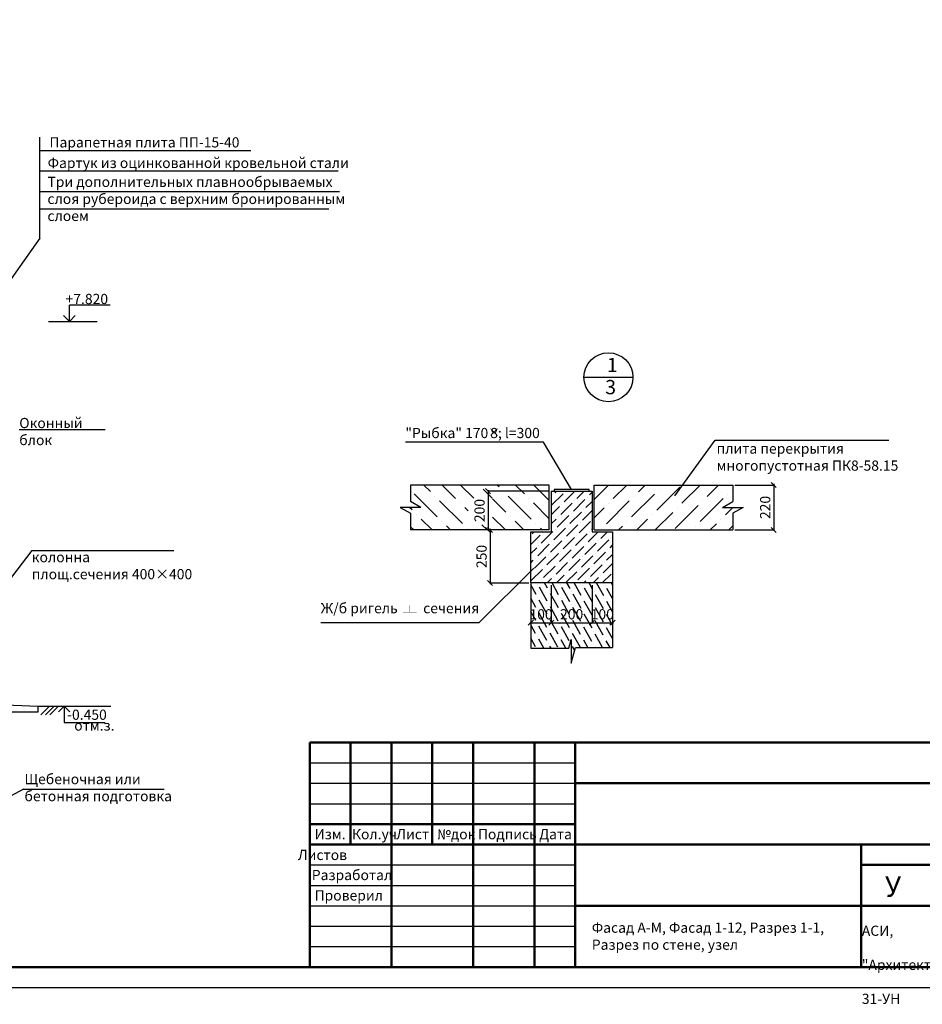
# Model space of a CAD drawing. Units: millimetres. Extents: x -250698 to 911777734, y -969399 to 46713.
# Drawn here: x 1236134 to 1280337, y -72913 to -24685 of the extents above; entities that cross this region are included whole.
import ezdxf

# ---------------------------------------------------------------- set-up
doc = ezdxf.new("R2010")
doc.units = ezdxf.units.MM
doc.layers.add('контур', color=7, linetype='Continuous', lineweight=50)
doc.layers.add('размеры', color=7, linetype='Continuous')
doc.layers.add('штриховка', color=7, linetype='Continuous')
doc.styles.get("Standard").update_dxf_attribs({"font": 'isocpeui.ttf'})
doc.dimstyles.new('ISO-25', dxfattribs={"dimtxt": 2.5, "dimasz": 250, "dimexe": 1.25, "dimexo": 100, "dimtad": 1, "dimtxsty": 'Standard', "dimblk": 'OBLIQUE', "dimcen": 2.5, "dimdle": 50, "dimadec": 0, "dimazin": 0, "dimtfac": 1, "dimtmove": 0, "dimatfit": 3, "dimfxl": 1, "dimarcsym": 0})

# ---------------------------------------------------------------- blocks, each defined once
blk = doc.blocks.new('_Oblique')
at = {"color": 0, "linetype": 'ByBlock', "lineweight": -2, "transparency": 33554687}
blk.add_line((-0.5, -0.5), (0.5, 0.5), dxfattribs=at)
blk = doc.blocks.new('*D396')
at = {"color": 0, "lineweight": -2, "transparency": 16777216}
for p, q in [((1271158, -47477), (1273060, -47477)), ((1273058, -47427), (1273058, -49727)), ((1271158, -49677), (1273060, -49677))]:
    blk.add_line(p, q, dxfattribs=at)
at = {"layer": 'Defpoints', "color": 0, "transparency": 16777216}
for p in [(1271058, -47477), (1271058, -49677), (1273058, -49677)]:
    blk.add_point(p, dxfattribs=at)
at = {"color": 0, "lineweight": -2, "transparency": 16777216, "xscale": 250, "yscale": 250, "zscale": 250}
for p, rotation in [((1273058, -47477), 90), ((1273058, -49677), 270)]:
    blk.add_blockref('_Oblique', p, dxfattribs=dict(at, rotation=rotation))
at = {"color": 0, "transparency": 16777216, "insert": (1272708, -48577), "char_height": 500, "attachment_point": 5, "rotation": 90}
blk.add_mtext('220', dxfattribs=at)
blk = doc.blocks.new('*D397')
at = {"color": 0, "lineweight": -2, "transparency": 16777216}
for p, q in [((1261165, -52377), (1261165, -54225)), ((1262165, -52377), (1262165, -54225)), ((1261115, -54224), (1262215, -54224))]:
    blk.add_line(p, q, dxfattribs=at)
at = {"layer": 'Defpoints', "color": 0, "transparency": 16777216}
for p in [(1261165, -52277), (1262165, -52277), (1262165, -54224)]:
    blk.add_point(p, dxfattribs=at)
at = {"color": 0, "lineweight": -2, "transparency": 16777216, "xscale": 250, "yscale": 250, "zscale": 250, "rotation": 180}
blk.add_blockref('_Oblique', (1261165, -54224), dxfattribs=at)
at = {"color": 0, "lineweight": -2, "transparency": 16777216, "xscale": 250, "yscale": 250, "zscale": 250}
blk.add_blockref('_Oblique', (1262165, -54224), dxfattribs=at)
at = {"color": 0, "transparency": 16777216, "insert": (1261665, -53874), "char_height": 500, "attachment_point": 5}
blk.add_mtext('100', dxfattribs=at)
blk = doc.blocks.new('*D398')
at = {"color": 0, "lineweight": -2, "transparency": 16777216}
for p, q in [((1262165, -52377), (1262165, -54225)), ((1264165, -52377), (1264165, -54225)), ((1262115, -54224), (1264215, -54224))]:
    blk.add_line(p, q, dxfattribs=at)
at = {"layer": 'Defpoints', "color": 0, "transparency": 16777216}
for p in [(1262165, -52277), (1264165, -52277), (1264165, -54224)]:
    blk.add_point(p, dxfattribs=at)
at = {"color": 0, "lineweight": -2, "transparency": 16777216, "xscale": 250, "yscale": 250, "zscale": 250, "rotation": 180}
blk.add_blockref('_Oblique', (1262165, -54224), dxfattribs=at)
at = {"color": 0, "lineweight": -2, "transparency": 16777216, "xscale": 250, "yscale": 250, "zscale": 250}
blk.add_blockref('_Oblique', (1264165, -54224), dxfattribs=at)
at = {"color": 0, "transparency": 16777216, "insert": (1263165, -53874), "char_height": 500, "attachment_point": 5}
blk.add_mtext('200', dxfattribs=at)
blk = doc.blocks.new('*D399')
at = {"color": 0, "lineweight": -2, "transparency": 16777216}
for p, q in [((1264165, -52377), (1264165, -54225)), ((1265165, -52377), (1265165, -54225)), ((1264115, -54224), (1265215, -54224))]:
    blk.add_line(p, q, dxfattribs=at)
at = {"layer": 'Defpoints', "color": 0, "transparency": 16777216}
for p in [(1264165, -52277), (1265165, -52277), (1265165, -54224)]:
    blk.add_point(p, dxfattribs=at)
at = {"color": 0, "lineweight": -2, "transparency": 16777216, "xscale": 250, "yscale": 250, "zscale": 250, "rotation": 180}
blk.add_blockref('_Oblique', (1264165, -54224), dxfattribs=at)
at = {"color": 0, "lineweight": -2, "transparency": 16777216, "xscale": 250, "yscale": 250, "zscale": 250}
blk.add_blockref('_Oblique', (1265165, -54224), dxfattribs=at)
at = {"color": 0, "transparency": 16777216, "insert": (1264665, -53874), "char_height": 500, "attachment_point": 5}
blk.add_mtext('100', dxfattribs=at)
blk = doc.blocks.new('*D400')
at = {"color": 0, "lineweight": -2, "transparency": 16777216}
for p, q in [((1259169, -49627), (1259169, -52327)), ((1261065, -49677), (1259168, -49677)), ((1261065, -52277), (1259168, -52277))]:
    blk.add_line(p, q, dxfattribs=at)
at = {"layer": 'Defpoints', "color": 0, "transparency": 16777216}
for p in [(1261165, -49677), (1259169, -52277), (1261165, -52277)]:
    blk.add_point(p, dxfattribs=at)
at = {"color": 0, "lineweight": -2, "transparency": 16777216, "xscale": 250, "yscale": 250, "zscale": 250}
for p, rotation in [((1259169, -49677), 90), ((1259169, -52277), 270)]:
    blk.add_blockref('_Oblique', p, dxfattribs=dict(at, rotation=rotation))
at = {"color": 0, "transparency": 16777216, "insert": (1258819, -50977), "char_height": 500, "attachment_point": 5, "rotation": 90}
blk.add_mtext('250', dxfattribs=at)
blk = doc.blocks.new('*D401')
at = {"color": 0, "lineweight": -2, "transparency": 16777216}
for p, q in [((1259069, -47727), (1259069, -49727)), ((1262065, -47777), (1259068, -47777)), ((1261965, -49677), (1259068, -49677))]:
    blk.add_line(p, q, dxfattribs=at)
at = {"layer": 'Defpoints', "color": 0, "transparency": 16777216}
for p in [(1262165, -47777), (1259069, -49677), (1262065, -49677)]:
    blk.add_point(p, dxfattribs=at)
at = {"color": 0, "lineweight": -2, "transparency": 16777216, "xscale": 250, "yscale": 250, "zscale": 250}
for p, rotation in [((1259069, -47777), 90), ((1259069, -49677), 270)]:
    blk.add_blockref('_Oblique', p, dxfattribs=dict(at, rotation=rotation))
at = {"color": 0, "transparency": 16777216, "insert": (1258719, -48727), "char_height": 500, "attachment_point": 5, "rotation": 90}
blk.add_mtext('200', dxfattribs=at)

msp = doc.modelspace()

# ---------------------------------------------------------------- hatches: boundary and pattern name
at = {"transparency": 33554687}
h = msp.add_hatch(dxfattribs=at)
h.set_pattern_fill('ANSI36', scale=100, angle=74)
h.set_pattern_definition([(119, (34892.32, 11827.47), (-547.0641, 332.03352), [793.75, -158.75, 0, -158.75])])
h.paths.add_polyline_path([(1265165.4414, -52276.8646), (1261165.4414, -52276.8646), (1261165.4414, -55471.8928), (1263030.2934, -55471.8928), (1263146.762, -55037.2261), (1263146.762, -56207.2261), (1263353.8172, -55434.4855), (1265165.4414, -55434.4855)])
h.paths.add_polyline_path([(1260955.5929, -54448.903), (1262223.3959, -54448.903), (1262223.3959, -53248.903), (1260955.5929, -53248.903)], flags=9)
h.paths.add_polyline_path([(1262449.9111, -54448.903), (1263821.502, -54448.903), (1263821.502, -53248.903), (1262449.9111, -53248.903)], flags=24)
h.paths.add_polyline_path([(1263955.5929, -54448.903), (1265223.3959, -54448.903), (1265223.3959, -53248.903), (1263955.5929, -53248.903)], flags=9)
at = {"layer": 'штриховка'}
h = msp.add_hatch(dxfattribs=at)
h.set_pattern_fill('ANSI36', color=256, scale=200, angle=90)
h.set_pattern_definition([(135, (810935.84, -82932.96), (-1234.7852, 336.7596), [1587.5, -317.5, 0, -317.5])])
h.paths.add_polyline_path([(1262065.4414, -49676.8646), (1262065.4414, -47476.8646), (1255272.6292, -47476.8646), (1255272.6292, -48286.0299), (1255772.6292, -48576.8646), (1254772.6292, -48576.8646), (1255272.6292, -48862.0593), (1255272.6292, -49676.8646)])
h.paths.add_polyline_path([(1259294.0238, -49426.8646), (1259294.0238, -48126.8646), (1258094.0238, -48126.8646), (1258094.0238, -49426.8646)], flags=16)
h = msp.add_hatch(dxfattribs=at)
h.set_pattern_fill('ANSI36', color=256, scale=200)
h.set_pattern_definition([(45, (811135.84, -82832.96), (336.7596, 1234.7852), [1587.5, -317.5, 0, -317.5])])
h.paths.add_polyline_path([(1271058.2536, -49676.8646), (1271058.2536, -48862.0593), (1271558.2536, -48576.8646), (1270558.2536, -48576.8646), (1271058.2536, -48286.0299), (1271058.2536, -47476.8646), (1264265.4414, -47476.8646), (1264265.4414, -49676.8646)])
h = msp.add_hatch(dxfattribs=at)
h.set_pattern_fill('ANSI36', color=256, scale=100)
h.set_pattern_definition([(45, (811035.84, -82932.96), (168.3798, 617.3926), [793.75, -158.75, 0, -158.75])])
h.paths.add_polyline_path([(1264165.4414, -49776.8646), (1264165.4414, -47776.8646), (1262165.4414, -47776.8646), (1262165.4414, -49776.8646), (1261165.4414, -49776.8646), (1261165.4414, -52276.8646), (1265165.4414, -52276.8646), (1265165.4414, -49776.8646)])

# ---------------------------------------------------------------- linework, layer by layer
at = {"transparency": 33554687}
for p, q in [((1237119.5014, -35378.193), (1237119.5014, -30441.4556)), ((1237119.5014, -33953.7961), (1251279.5014, -33953.7961)), ((1237119.5014, -35378.193), (1234479.3258, -39118.1717)), ((1237549.8201, -39466.1717), (1239920.3144, -39466.1717)), ((1263765.7228, -42198.8686), (1266155.7228, -42198.8686)), ((1262165.4414, -47776.8646), (1262165.4414, -49776.8646)), ((1236724.0617, -50678.304), (1233980.0533, -54282.5063)), ((1261165.4414, -52276.8646), (1261165.4414, -55471.8928)), ((1265165.4414, -52276.8646), (1265165.4414, -55434.4855)), ((1263030.2934, -55471.8928), (1263146.762, -55037.2261)), ((1263146.762, -55037.2261), (1263146.762, -56207.2261)), ((1263146.762, -56207.2261), (1263353.8172, -55434.4855)), ((1263353.8172, -55434.4855), (1265165.4414, -55434.4855)), ((1261165.4414, -55471.8928), (1263030.2934, -55471.8928)), ((1235029.3258, -58226.1717), (1237029.3258, -58306.1717)), ((1237029.3258, -58306.1717), (1237413.5489, -58306.1717)), ((1237029.3258, -58306.1717), (1237029.3258, -58606.1717)), ((1237594.5609, -58306.1717), (1237170.2968, -58730.4358)), ((1237816.1219, -58306.1717), (1237391.8578, -58730.4358)), ((1237413.5489, -58306.1717), (1240594.7646, -58306.1717)), ((1238037.6829, -58306.1717), (1237613.4189, -58730.4358)), ((1237029.3258, -58606.1717), (1235029.3258, -58606.1717)), ((1236327.0975, -62383.0444), (1235027.1605, -63075.2307))]:
    msp.add_line(p, q, dxfattribs=at)
for p, q in [((1237119.5014, -31093.1762), (1247448.1029, -31093.1762)), ((1237119.5014, -32093.1762), (1251725.6727, -32093.1762)), ((1237119.5014, -33093.1762), (1251787.7137, -33093.1762)), ((1238566.362, -39465.4421), (1238566.362, -38665.4421)), ((1240565.1587, -38665.4421), (1238566.362, -38665.4421)), ((1238566.362, -39465.4421), (1238287.0793, -39179.0836)), ((1238566.362, -39465.4421), (1238845.6447, -39179.0836)), ((1236113.8089, -44765.5995), (1240318.4967, -44765.5995)), ((1268218.1155, -47999.9239), (1270199.9525, -45288.0782)), ((1270199.9525, -45288.0782), (1278699.6855, -45288.0782)), ((1261792.1803, -45377.6195), (1255021.8485, -45377.6195)), ((1263165.4414, -47696.8646), (1261792.1803, -45377.6195)), ((1262065.4414, -47476.8646), (1255272.6292, -47476.8646)), ((1255272.6292, -47476.8646), (1255272.6292, -48286.0299)), ((1262065.4414, -49676.8646), (1262065.4414, -47476.8646)), ((1264015.4414, -47696.8646), (1262315.4414, -47696.8646)), ((1262315.4414, -47696.8646), (1262315.4414, -47776.8646)), ((1264015.4414, -47776.8646), (1264015.4414, -47696.8646)), ((1264265.4414, -49676.8646), (1264265.4414, -47476.8646)), ((1264265.4414, -47476.8646), (1271058.2536, -47476.8646)), ((1271058.2536, -47476.8646), (1271058.2536, -48286.0299)), ((1262165.4414, -47776.8646), (1264165.4414, -47776.8646)), ((1262315.4414, -47776.8646), (1264015.4414, -47776.8646)), ((1264165.4414, -47776.8646), (1264165.4414, -49776.8646)), ((1255772.6292, -48576.8646), (1254772.6292, -48576.8646)), ((1254772.6292, -48576.8646), (1255272.6292, -48862.0593)), ((1255772.6292, -48576.8646), (1255272.6292, -48286.0299)), ((1270558.2536, -48576.8646), (1271058.2536, -48286.0299)), ((1270558.2536, -48576.8646), (1271558.2536, -48576.8646)), ((1271558.2536, -48576.8646), (1271058.2536, -48862.0593)), ((1255272.6292, -48862.0593), (1255272.6292, -49676.8646)), ((1271058.2536, -48862.0593), (1271058.2536, -49676.8646)), ((1262065.4414, -49676.8646), (1255272.6292, -49676.8646)), ((1261165.4414, -52276.8646), (1261165.4414, -49776.8646)), ((1261165.4414, -49776.8646), (1262165.4414, -49776.8646)), ((1264165.4414, -49776.8646), (1265165.4414, -49776.8646)), ((1264265.4414, -49676.8646), (1271058.2536, -49676.8646)), ((1265165.4414, -49776.8646), (1265165.4414, -52276.8646)), ((1236724.0617, -50678.304), (1243686.4187, -50678.304)), ((1261309.8243, -51544.315), (1258626.6209, -54223.7923)), ((1265165.4414, -52276.8646), (1261165.4414, -52276.8646)), ((1258626.6209, -54223.7923), (1250875.9907, -54223.7923)), ((1238315.5698, -58306.1717), (1238036.2872, -58592.5302)), ((1238315.5698, -58306.1717), (1238315.5698, -59108.3058)), ((1238315.5698, -58306.1717), (1238594.8525, -58592.5302)), ((1238315.5698, -59108.3058), (1240314.3665, -59108.3058)), ((1250339.5067, -61086.9506), (1263339.5067, -61086.9506)), ((1250339.5067, -62086.9506), (1263339.5067, -62086.9506)), ((1250339.5067, -63086.9506), (1263339.5067, -63086.9506)), ((1250339.5067, -65086.9506), (1263339.5067, -65086.9506)), ((1250339.5067, -66086.9506), (1263339.5067, -66086.9506)), ((1250339.5067, -67086.9506), (1263339.5067, -67086.9506)), ((1250339.5067, -68086.9506), (1263339.5067, -68086.9506)), ((1250339.5067, -69086.9506), (1263339.5067, -69086.9506)), ((1250339.5067, -70086.9506), (1263339.5067, -70086.9506))]:
    msp.add_line(p, q)
msp.add_circle((1264965.7228, -42198.8686), 1200, dxfattribs=at)
at = {"layer": 'контур'}
for p, q in [((1287339.5067, -60086.9506), (1250339.5067, -60086.9506)), ((1250339.5067, -60086.9506), (1250339.5067, -71086.9506)), ((1252339.5067, -60086.9506), (1252339.5067, -65086.9506)), ((1254339.5067, -60086.9506), (1254339.5067, -71086.9506)), ((1256339.5067, -60086.9506), (1256339.5067, -65086.9506)), ((1258339.5067, -60086.9506), (1258339.5067, -71086.9506)), ((1261339.5067, -60086.9506), (1261339.5067, -71086.9506)), ((1263339.5067, -60086.9506), (1263339.5067, -71086.9506)), ((1263339.5067, -62086.9506), (1287339.5067, -62086.9506)), ((1250339.5067, -64086.9506), (1263339.5067, -64086.9506)), ((1250339.5067, -65086.9506), (1287339.5067, -65086.9506)), ((1277339.5067, -65086.9506), (1277339.5067, -71086.9506)), ((1277339.5067, -66086.9506), (1287339.5067, -66086.9506)), ((1263339.5067, -68086.9506), (1287339.5067, -68086.9506)), ((1287339.5067, -71086.9506), (1208339.5067, -71086.9506))]:
    msp.add_line(p, q, dxfattribs=at)
at = {"layer": 'размеры'}
msp.add_line((1236327.0975, -62383.0444), (1243216.9112, -62383.0444), dxfattribs=at)
at = {"layer": 'штриховка', "color": 7}
msp.add_line((1204339.5067, -72086.9506), (1288339.5067, -72086.9506), dxfattribs=at)
msp.add_line((1204339.5067, -72086.9506), (1288339.5067, -72086.9506), dxfattribs=at)

# ---------------------------------------------------------------- texts
at = {"transparency": 33554687, "attachment_point": 1}
for s, width, heights, insert, char_height in [('\\pi991.37;Разрез по стене', 12760.01173, [0], (1228097.1673, -24684.9841), 1000), ('1', 1084.625074, [1332.2218], (1264890.6614, -41249.1581), 700), ('3', 1084.625074, [1332.2218], (1264809.3651, -42330.728), 700)]:
    msp.add_mtext_dynamic_manual_height_columns(s, width=width, gutter_width=12.5, heights=heights, dxfattribs=dict(at, insert=insert, char_height=char_height))
at = {"char_height": 500}
for s, width, gutter_width, insert, attachment_point in [('Парапетная плита ПП-15-40', 12081.366498, 2500, (1237591.3431, -30443.1762), 1), ('Фартук из оцинкованной кровельной стали', 14859.130133, 2500, (1237503.822, -31451.19), 1), ('Три дополнительных плавнообрываемых слоя рубероида с верхним бронированным слоем', 14645.338745, 2500, (1237492.0579, -32379.3169), 1), ('+7.820', 1395.203321, 1500, (1240462.1324, -38113.5193), 3), ('"Рыбка" 170{\\fArial|b0|i0|c204|p34;\\H0.83333x;×}', 6698.142366, 2500, (1255021.8485, -44680.5335), 1), ('8; l=300', 2675.746452, 2500, (1259175.9292, -44679.0489), 1), ('\\pi1080.4;Ж/б плита перекрытия \\P\\pi0;многопустотная ПК8-58.15', 9410.774029, 2500, (1270262.3386, -44609.5654), 1), ('\\pi788.37;Номер\\P\\pi0;помещения', 3326.747354, 2500, (913853.5726, -51560.6892), 1), ('\\pi788.37;Номер\\P\\pi0;помещения', 3326.747354, 2500, (931713.5726, -51560.6892), 1), ('\\pi788.37;Номер\\P\\pi0;помещения', 3326.747354, 2500, (950203.5726, -51560.6892), 1), ('\\pi788.37;Номер\\P\\pi0;помещения', 3326.747354, 2500, (968263.5726, -51560.6892), 1), ('{\\fArial|b0|i0|c204|p34;┴}', 1148.470751, 2500, (1254898.3541, -53466.5662), 1), ('-0.450', 1395.203321, 1500, (1238459.3745, -58478.4685), 1), ('отм.з.', 1285.089689, 1500, (1238804.688, -59005.4039), 1), ('\\pi1889.4;Комната персонала', 10177.592481, 2500, (954399.7314, -65324.5644), 1)]:
    msp.add_mtext_dynamic_manual_height_columns(s, width=width, gutter_width=gutter_width, heights=[0], dxfattribs=dict(at, insert=insert, attachment_point=attachment_point))
note = msp.add_mtext_dynamic_manual_height_columns('Ж/б ригель  ', width=5016.973008, gutter_width=0, heights=[963.39, 0], dxfattribs=dict(insert=(1250875.9907, -53260.4023), char_height=500, attachment_point=1))
for column, words in zip(note.columns.linked_columns, ['сечения']):
    column.text = words
at = {"layer": 'контур', "attachment_point": 1}
for s, width, heights, insert, char_height in [('Изм.', 1541.619163, [0], (1250573.1282, -64330.3242), 500), ('Кол.уч', 1541.619163, [0], (1252406.0187, -64330.3242), 500), ('Лист', 1541.619163, [0], (1254573.1282, -64330.3242), 500), ('№док', 1541.619163, [0], (1256573.1282, -64330.3242), 500), ('Подпись', 1541.619163, [0], (1258573.1282, -64330.3242), 500), ('Дата', 1541.619163, [0], (1261573.1282, -64330.3242), 500), ('\\pi223.45;Листов', 2546.900286, [0], (1138031.1739, -65346.8614), 500), ('Разработал', 1541.619163, [0], (1250438.9793, -66330.3242), 500), ('У', 1424.324983, [0], (1278510.3231, -66644.6386), 1000), ('Проверил', 1541.619163, [0], (1250573.1282, -67330.3242), 500), ('\\pi123.93;Госуниверситет-УНПК, АСИ,\\P\\pi536.43;Кафедра "Архитектура",\\P\\pi3073.9;гр. 31-УН', 10000, [3166.3438], (1131527.5107, -68237.0441), 500), ('\\pi123.93;Госуниверситет-УНПК, АСИ,\\P\\pi536.43;Кафедра "Архитектура",\\P\\pi3073.9;гр. 31-УН', 10000, [3166.3438], (1277375.7414, -68227.3848), 500), ('Фасад А-М, Фасад 1-12, Разрез 1-1, Разрез по стене, узел', 11968.819908, [0], (1264151.2251, -68909.6186), 500)]:
    msp.add_mtext_dynamic_manual_height_columns(s, width=width, gutter_width=2500, heights=heights, dxfattribs=dict(at, insert=insert, char_height=char_height))
at = {"layer": 'размеры', "char_height": 500, "attachment_point": 1}
for s, width, insert in [('Оконный блок', 4387.68275, (1236113.8089, -44190.7498)), ('\\pi1530.2;Ж/б колонна \\P\\pi0;площ.сечения 400×400', 8197.199974, (1236726.0933, -49925.6854)), ('Щебеночная или бетонная подготовка', 7550.35732, (1236368.4552, -61631.6272))]:
    msp.add_mtext_dynamic_manual_height_columns(s, width=width, gutter_width=2500, heights=[0], dxfattribs=dict(at, insert=insert))

# ---------------------------------------------------------------- dimensions: what is measured, and where the dimension line sits
at = {"transparency": 33554687}
for base, p1, p2, text, picture, middle in [((1259069.0238, -49676.8646), (1262165.4414, -47776.8646), (1262065.4414, -49676.8646), '200', '*D401', (1258719.0238, -48726.8646)), ((1273058.2536, -49676.8646), (1271058.2536, -47476.8646), (1271058.2536, -49676.8646), '220', '*D396', (1272708.2536, -48576.8646)), ((1259169.0238, -52276.8646), (1261165.4414, -49676.8646), (1261165.4414, -52276.8646), '250', '*D400', (1258819.0238, -50976.8646))]:
    dim = msp.add_linear_dim(base=base, p1=p1, p2=p2, angle=90, text=text, dimstyle='ISO-25', override={"dimtxt": 500, "dimgap": 100, "dimlfac": 0.5}, dxfattribs=at)
    dim.commit()
    dim.dimension.update_dxf_attribs({"geometry": picture, "text_midpoint": middle})
for base, p1, p2, picture, middle in [((1262165.4414, -54223.903), (1261165.4414, -52276.8646), (1262165.4414, -52276.8646), '*D397', (1261665.4414, -54223.903)), ((1265165.4414, -54223.903), (1264165.4414, -52277.4896), (1265165.4414, -52276.8646), '*D399', (1264665.4414, -54223.903))]:
    dim = msp.add_linear_dim(base=base, p1=p1, p2=p2, text='100', dimstyle='ISO-25', override={"dimtxt": 500, "dimgap": 100, "dimlfac": 0.5}, dxfattribs=at)
    dim.commit()
    dim.dimension.update_dxf_attribs({"geometry": picture, "text_midpoint": middle, "dimtype": 160})
dim = msp.add_linear_dim(base=(1264165.4414, -54223.903), p1=(1262165.4414, -52277.4896), p2=(1264165.4414, -52276.8646), text='200', dimstyle='ISO-25', override={"dimtxt": 500, "dimgap": 100, "dimlfac": 0.5}, dxfattribs=at)
dim.commit()
dim.dimension.update_dxf_attribs({"geometry": '*D398', "text_midpoint": (1263165.4414, -53873.903)})

doc.saveas('drawing.dxf')
